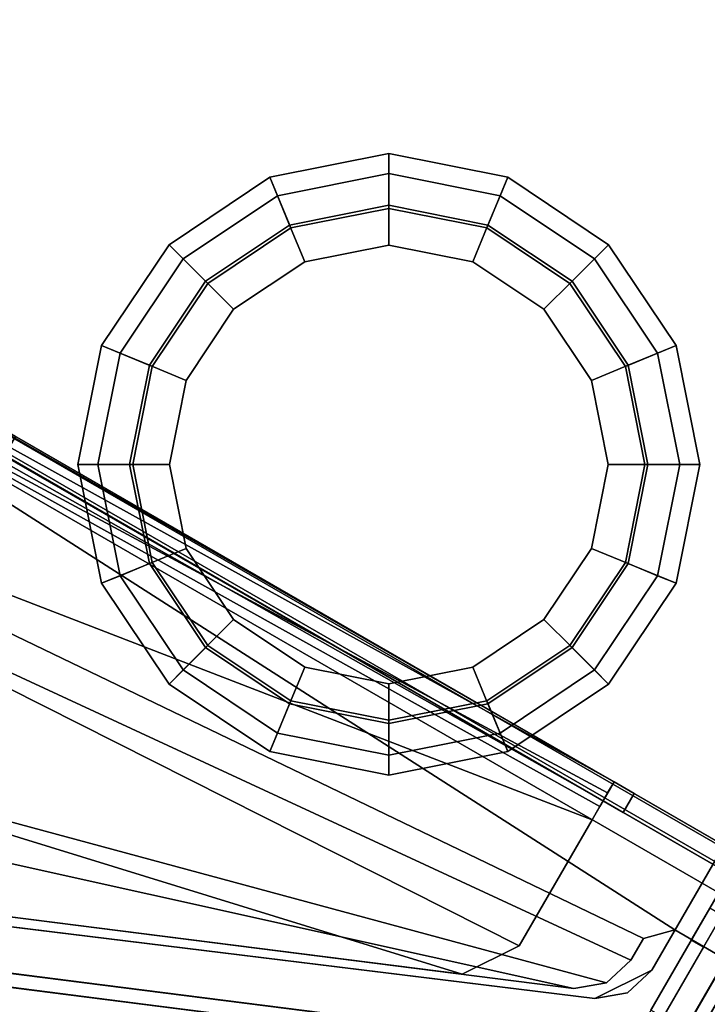
# Model space of a CAD drawing. Units: inches. Extents: x -39 to 25.7, y -29.8 to 29.8.
# Drawn here: x -5 to -2.7, y -4.8 to -1.4 of the extents above; entities that cross this region are included whole.
import ezdxf

# ---------------------------------------------------------------- set-up
doc = ezdxf.new("R2010")
doc.units = ezdxf.units.IN
doc.header["$MEASUREMENT"] = 0
for name, color, linetype in [('DESK-BASE', 4, 'Continuous'), ('DESK-BASECOVER', 4, 'Continuous'), ('DESK-BASECOVERTOP', 4, 'Continuous'), ('DESK-BUMPER', 4, 'Continuous')]:
    doc.layers.add(name, color=color, linetype=linetype)

msp = doc.modelspace()

# ---------------------------------------------------------------- linework, layer by layer
at = {"layer": 'DESK-BASE'}
for points, invisible_edges in [([(-3.0793, 4.7787, 0.6594), (-9.4879, 3.9918, 0.6594), (-9.4879, -3.9918, 0.6594), (-3.0793, -4.7787, 0.6594)], 10), ([(-9.4879, -3.9918, 0.561), (-9.4879, 3.9918, 0.561), (-3.0793, 4.7787, 0.561), (-3.0793, -4.7787, 0.561)], 5), ([(-3.0793, 4.7787, 0.6594), (-3.0793, -4.7787, 0.6594), (-2.9675, -4.7594, 0.6594), (-2.9675, 4.7594, 0.6594)], 5), ([(-2.9675, -4.7594, 0.561), (-3.0793, -4.7787, 0.561), (-3.0793, 4.7787, 0.561), (-2.9675, 4.7594, 0.561)], 10), ([(-2.8848, 4.6817, 0.6594), (-2.9675, 4.7594, 0.6594), (-2.9675, -4.7594, 0.6594), (-2.8848, -4.6817, 0.6594)], 10), ([(-2.9675, -4.7594, 0.561), (-2.9675, 4.7594, 0.561), (-2.8848, 4.6817, 0.561), (-2.8848, -4.6817, 0.561)], 5), ([(-2.8848, 4.6817, 0.6594), (-2.8848, -4.6817, 0.6594), (-2.4198, -3.8763, 0.6594), (-2.4198, 3.8763, 0.6594)], 5), ([(-2.4198, -3.8763, 0.561), (-2.8848, -4.6817, 0.561), (-2.8848, 4.6817, 0.561), (-2.4198, 3.8763, 0.561)], 10), ([(-2.8848, -4.6817, 21.4665), (-5.8858, -1.4961, 21.4665), (-5.8858, 0, 21.4665), (-3.6878, -1.0067, 21.4665)], 13), ([(-5.8858, 0, 21.5649), (-5.8858, -1.4961, 21.5649), (-2.8848, -4.6817, 21.5649), (-3.6878, -1.0067, 21.5649)], 14), ([(-2.4198, -3.8763, 21.4665), (-2.8848, -4.6817, 21.4665), (-3.6878, -1.0067, 21.4665), (-3.4094, -1.122, 21.4665)], 10), ([(-3.6878, -1.0067, 21.5649), (-2.8848, -4.6817, 21.5649), (-2.4198, -3.8763, 21.5649), (-3.4094, -1.122, 21.5649)], 5), ([(-2.4198, -3.8763, 21.4665), (-3.4094, -1.122, 21.4665), (-2.1102, -1.122, 21.4665), (-2.3661, -3.8619, 21.4665)], 5), ([(-2.1102, -1.122, 21.5649), (-3.4094, -1.122, 21.5649), (-2.4198, -3.8763, 21.5649), (-2.3661, -3.8619, 21.5649)], 10), ([(-2.8848, -4.6817, 21.4665), (-3.0793, -4.7787, 21.4665), (-5.9646, -1.5748, 21.4665), (-5.8858, -1.4961, 21.4665)], 10), ([(-5.9646, -1.5748, 21.5649), (-3.0793, -4.7787, 21.5649), (-2.8848, -4.6817, 21.5649), (-5.8858, -1.4961, 21.5649)], 5), ([(-9.4879, -3.9918, 21.4665), (-8.0079, -1.5748, 21.4665), (-5.9646, -1.5748, 21.4665), (-3.0793, -4.7787, 21.4665)], 5), ([(-5.9646, -1.5748, 21.5649), (-8.0079, -1.5748, 21.5649), (-9.4879, -3.9918, 21.5649), (-3.0793, -4.7787, 21.5649)], 10)]:
    msp.add_3dface(points, dxfattribs=dict(at, invisible_edges=invisible_edges))
for points in [[(0.0552, -5.8099, 9.3897), (1.1218, -6.4257, 0.809), (-6.1257, -2.2414, 0.809), (-5.0591, -2.8572, 9.3897)], [(-2.9452, -4.0776, 21.1358), (-6.1257, -2.2414, 21.3169), (-6.0977, -2.2677, 21.3674), (-3.0134, -4.0383, 21.2145)], [(-5.0591, -2.8572, 18.5531), (-6.1257, -2.2414, 21.3169), (-2.9452, -4.0776, 21.1358), (0.0552, -5.8099, 18.5531)], [(-6.0977, -2.2677, 0.7585), (-6.1257, -2.2414, 0.809), (1.1218, -6.4257, 0.809), (1.085, -6.4146, 0.7585)], [(-3.0134, -4.0383, 21.2145), (-6.0977, -2.2677, 21.3674), (-6.1251, -2.3151, 21.4393), (-3.0134, -4.0383, 21.3169)], [(-6.0977, -2.2677, 0.7585), (1.085, -6.4146, 0.7585), (1.0576, -6.462, 0.6867), (-6.1251, -2.3151, 0.6867)], [(-3.0353, -4.0762, 21.4227), (-3.0134, -4.0383, 21.3169), (-6.1251, -2.3151, 21.4393), (-6.1681, -2.3896, 21.4665)], [(-6.1681, -2.3896, 0.6594), (-6.1251, -2.3151, 0.6867), (1.0576, -6.462, 0.6867), (1.0146, -6.5366, 0.6594)], [(-6.1631, -2.3062, 0.809), (1.0844, -6.4905, 0.809), (0.0178, -5.8747, 9.3897), (-5.0965, -2.9219, 9.3897)], [(-2.9826, -4.1424, 21.1358), (-6.1631, -2.3062, 21.3169), (-5.0965, -2.9219, 18.5531), (0.0178, -5.8747, 18.5531)], [(-3.0508, -4.103, 21.2145), (-6.1329, -2.3287, 21.3422), (-6.1631, -2.3062, 21.3169), (-2.9826, -4.1424, 21.1358)], [(-3.0618, -4.122, 21.3698), (-6.1681, -2.3896, 21.3917), (-6.1466, -2.3524, 21.3781), (-3.0508, -4.103, 21.3169)], [(-3.0508, -4.103, 21.2145), (-3.0508, -4.103, 21.3169), (-6.1466, -2.3524, 21.3781), (-6.1329, -2.3287, 21.3422)], [(-3.0353, -4.0762, 21.4227), (-6.1681, -2.3896, 21.4665), (-6.4462, -2.8714, 21.4665), (-3.0882, -4.1678, 21.4665)], [(-6.1681, -2.3896, 0.6594), (-2.8057, -4.5446, 0.6594), (-2.9132, -4.5734, 0.6594), (-6.4462, -2.8714, 0.6594)], [(-2.9132, -4.5734, 0.7342), (-2.8057, -4.5446, 0.7342), (-6.1681, -2.3896, 0.7342), (-6.4462, -2.8714, 0.7342)], [(-6.4462, -2.8714, 21.3917), (-6.1681, -2.3896, 21.3917), (-3.0618, -4.122, 21.3698), (-3.0882, -4.1678, 21.3917)], [(-6.1681, -2.3896, 0.6594), (1.0146, -6.5366, 0.6594), (-2.5329, -4.7021, 0.6594), (-2.8057, -4.5446, 0.6594)], [(-5.0965, -2.9219, 9.3897), (0.0178, -5.8747, 9.3897), (0.0552, -5.8099, 9.3897), (-5.0591, -2.8572, 9.3897)], [(0.0178, -5.8747, 18.5531), (-5.0965, -2.9219, 18.5531), (-5.0591, -2.8572, 18.5531), (0.0552, -5.8099, 18.5531)], [(-3.3372, -4.5991, 21.4665), (-3.0882, -4.1678, 21.4665), (-6.4462, -2.8714, 21.4665), (-6.4659, -3.0207, 21.4665)], [(-6.4659, -3.0207, 0.6594), (-6.4462, -2.8714, 0.6594), (-2.9132, -4.5734, 0.6594), (-2.956, -4.6476, 0.6594)], [(-2.9132, -4.5734, 0.7342), (-6.4462, -2.8714, 0.7342), (-6.4659, -3.0207, 0.7342), (-2.956, -4.6476, 0.7342)], [(-6.4462, -2.8714, 21.3917), (-3.0882, -4.1678, 21.3917), (-3.3372, -4.5991, 21.3917), (-6.4659, -3.0207, 21.3917)], [(-3.3372, -4.5991, 21.4665), (-6.4659, -3.0207, 21.4665), (-6.241, -3.8601, 21.4665), (-3.5325, -4.6959, 21.4665)], [(-6.4659, -3.0207, 0.6594), (-2.956, -4.6476, 0.6594), (-3.0391, -4.7255, 0.6594), (-6.241, -3.8601, 0.6594)], [(-3.0391, -4.7255, 0.7342), (-2.956, -4.6476, 0.7342), (-6.4659, -3.0207, 0.7342), (-6.241, -3.8601, 0.7342)], [(-6.241, -3.8601, 21.3917), (-6.4659, -3.0207, 21.3917), (-3.3372, -4.5991, 21.3917), (-3.5325, -4.6959, 21.3917)], [(-5.2489, -4.4776, 21.4665), (-3.5325, -4.6959, 21.4665), (-6.241, -3.8601, 21.4665), (-6.0576, -4.0991, 21.4665)], [(-6.0576, -4.0991, 0.6594), (-6.241, -3.8601, 0.6594), (-3.0391, -4.7255, 0.6594), (-3.1514, -4.7444, 0.6594)], [(-3.0391, -4.7255, 0.7342), (-6.241, -3.8601, 0.7342), (-6.0576, -4.0991, 0.7342), (-3.1514, -4.7444, 0.7342)], [(-6.241, -3.8601, 21.3917), (-3.5325, -4.6959, 21.3917), (-5.2489, -4.4776, 21.3917), (-6.0576, -4.0991, 21.3917)], [(-2.8848, -4.6817, 21.4665), (-2.4198, -3.8763, 21.4665), (-2.4198, -3.8763, 21.5649), (-2.8848, -4.6817, 21.5649)], [(-2.4198, -3.8763, 0.6594), (-2.8848, -4.6817, 0.6594), (-2.8848, -4.6817, 0.561), (-2.4198, -3.8763, 0.561)], [(-9.4879, -3.9918, 21.4665), (-3.0793, -4.7787, 21.4665), (-3.0793, -4.7787, 21.5649), (-9.4879, -3.9918, 21.5649)], [(-9.4879, -3.9918, 0.6594), (-9.4879, -3.9918, 0.561), (-3.0793, -4.7787, 0.561), (-3.0793, -4.7787, 0.6594)], [(-3.0353, -4.0762, 21.4227), (-3.0618, -4.122, 21.3698), (-3.0508, -4.103, 21.3169), (-3.0134, -4.0383, 21.3169)], [(-3.0134, -4.0383, 21.2145), (-3.0134, -4.0383, 21.3169), (-3.0508, -4.103, 21.3169), (-3.0508, -4.103, 21.2145)], [(-3.0134, -4.0383, 21.2145), (-3.0508, -4.103, 21.2145), (-2.9826, -4.1424, 21.1358), (-2.9452, -4.0776, 21.1358)], [(-6.0576, -4.0991, 0.6594), (-3.1514, -4.7444, 0.6594), (-5.2489, -4.4776, 0.6594), (-5.6168, -4.3536, 0.6594)], [(-5.2489, -4.4776, 0.7342), (-3.1514, -4.7444, 0.7342), (-6.0576, -4.0991, 0.7342), (-5.6168, -4.3536, 0.7342)], [(-3.0353, -4.0762, 21.4227), (-3.0882, -4.1678, 21.4665), (-3.0882, -4.1678, 21.3917), (-3.0618, -4.122, 21.3698)], [(-2.0587, -4.5894, 21.1358), (-2.9452, -4.0776, 21.1358), (-2.9826, -4.1424, 21.1358), (-2.0961, -4.6542, 21.1358)], [(1.1218, -6.4257, 21.3169), (0.0552, -5.8099, 18.5531), (-2.9452, -4.0776, 21.1358), (-2.0587, -4.5894, 21.1358)], [(-3.3372, -4.5991, 21.4665), (-3.3372, -4.5991, 21.3917), (-3.0882, -4.1678, 21.3917), (-3.0882, -4.1678, 21.4665)], [(-2.9826, -4.1424, 21.1358), (0.0178, -5.8747, 18.5531), (1.0844, -6.4905, 21.3169), (-2.0961, -4.6542, 21.1358)], [(-5.2489, -4.4776, 21.4665), (-5.2489, -4.4776, 21.3917), (-3.5325, -4.6959, 21.3917), (-3.5325, -4.6959, 21.4665)], [(-5.2489, -4.4776, 0.6594), (-3.1514, -4.7444, 0.6594), (-3.1514, -4.7444, 0.7342), (-5.2489, -4.4776, 0.7342)], [(-2.8057, -4.5446, 0.7342), (-2.8057, -4.5446, 0.6594), (-2.9132, -4.5734, 0.6594), (-2.9132, -4.5734, 0.7342)], [(-2.5329, -4.7021, 0.6594), (-2.5329, -4.7021, 0.7342), (-2.8057, -4.5446, 0.7342), (-2.8057, -4.5446, 0.6594)], [(-2.9132, -4.5734, 0.6594), (-2.9132, -4.5734, 0.7342), (-2.956, -4.6476, 0.7342), (-2.956, -4.6476, 0.6594)], [(-3.3372, -4.5991, 21.4665), (-3.5325, -4.6959, 21.4665), (-3.5325, -4.6959, 21.3917), (-3.3372, -4.5991, 21.3917)], [(-2.956, -4.6476, 0.7342), (-2.956, -4.6476, 0.6594), (-3.0391, -4.7255, 0.6594), (-3.0391, -4.7255, 0.7342)], [(-2.8848, -4.6817, 21.4665), (-2.8848, -4.6817, 21.5649), (-3.0793, -4.7787, 21.5649), (-3.0793, -4.7787, 21.4665)], [(-2.9675, -4.7594, 0.6594), (-2.9675, -4.7594, 0.561), (-2.8848, -4.6817, 0.561), (-2.8848, -4.6817, 0.6594)], [(-3.0391, -4.7255, 0.6594), (-3.0391, -4.7255, 0.7342), (-3.1514, -4.7444, 0.7342), (-3.1514, -4.7444, 0.6594)], [(-2.9675, -4.7594, 0.6594), (-3.0793, -4.7787, 0.6594), (-3.0793, -4.7787, 0.561), (-2.9675, -4.7594, 0.561)]]:
    msp.add_3dface(points, dxfattribs=at)
at = {"layer": 'DESK-BASECOVER'}
for points in [[(-9.5572, -4.1707, 22.1516), (-3.1915, -4.9805, 22.1516), (-3.1854, -4.9331, 22.1516), (-9.5511, -4.1233, 22.1516)], [(-9.5503, -4.1242, 0.4134), (-3.0209, -4.954, 0.4134), (-3.0269, -5.0014, 0.4134), (-9.5563, -4.1716, 0.4134)], [(-2.8458, -4.8428, 0.4415), (-2.8872, -4.819, 0.4415), (-2.644, -4.3975, 1.0213), (-2.6026, -4.4214, 1.0213)], [(-2.5277, -4.4647, 1.0213), (-2.4863, -4.4886, 1.0213), (-2.7298, -4.9098, 0.4415), (-2.7711, -4.8859, 0.4415)], [(-2.6861, -4.4704, 21.6921), (-2.7493, -4.58, 21.7382), (-2.7079, -4.6039, 21.7382), (-2.6447, -4.4943, 21.6921)], [(-2.7079, -4.6039, 21.7382), (-2.7493, -4.58, 21.7382), (-2.9427, -4.9153, 21.7382), (-2.9013, -4.9391, 21.7382)], [(-2.8268, -4.9822, 21.7382), (-2.7854, -5.0061, 21.7382), (-2.5918, -4.671, 21.7382), (-2.6331, -4.6471, 21.7382)]]:
    msp.add_3dface(points, dxfattribs=at)
for points, invisible_edges in [([(-3.1464, -4.9381, 21.7775), (-3.0209, -4.954, 0.4134), (-9.5503, -4.1242, 0.4134), (-9.5511, -4.1233, 22.1516)], 9), ([(-3.1854, -4.9331, 22.1516), (-3.1464, -4.9381, 22.1122), (-3.1464, -4.9381, 21.7775), (-9.5511, -4.1233, 22.1516)], 4), ([(-3.1524, -4.9855, 21.7775), (-9.5572, -4.1707, 22.1516), (-9.5563, -4.1716, 0.4134), (-3.0269, -5.0014, 0.4134)], 9), ([(-9.5572, -4.1707, 22.1516), (-3.1524, -4.9855, 21.7775), (-3.1524, -4.9855, 22.1122), (-3.1915, -4.9805, 22.1516)], 1), ([(-2.8872, -4.819, 0.4415), (-2.9427, -4.9153, 21.7382), (-2.7493, -4.58, 21.7382), (-2.644, -4.3975, 1.0213)], 5), ([(-2.7493, -4.58, 21.7382), (-2.6861, -4.4704, 21.6921), (-2.6348, -4.3816, 1.0719), (-2.644, -4.3975, 1.0213)], 10), ([(-2.7079, -4.6039, 21.7382), (-2.6026, -4.4214, 1.0213), (-2.5934, -4.4054, 1.0719), (-2.6447, -4.4943, 21.6921)], 5), ([(-2.8458, -4.8428, 0.4415), (-2.6026, -4.4214, 1.0213), (-2.7079, -4.6039, 21.7382), (-2.9013, -4.9391, 21.7382)], 10), ([(-2.8268, -4.9822, 21.7382), (-2.6331, -4.6471, 21.7382), (-2.5277, -4.4647, 1.0213), (-2.7711, -4.8859, 0.4415)], 2), ([(-2.4863, -4.4886, 1.0213), (-2.5918, -4.671, 21.7382), (-2.7854, -5.0061, 21.7382), (-2.7298, -4.9098, 0.4415)], 5), ([(-2.7079, -4.6039, 21.7382), (-2.9013, -4.9391, 21.7382), (-2.9013, -4.9391, 0.4134), (-2.8759, -4.8951, 0.4134)], 8), ([(-2.7079, -4.6039, 21.7382), (-2.8759, -4.8951, 0.4134), (-2.8458, -4.8428, 0.4415), (-2.7079, -4.6039, 21.7382)], 5), ([(-2.8013, -4.9382, 0.4134), (-2.8268, -4.9822, 0.4134), (-2.8268, -4.9822, 21.7382), (-2.6331, -4.6471, 21.7382)], 8), ([(-2.6331, -4.6471, 21.7382), (-2.7711, -4.8859, 0.4415), (-2.8013, -4.9382, 0.4134), (-2.6331, -4.6471, 21.7382)], 5)]:
    msp.add_3dface(points, dxfattribs=dict(at, invisible_edges=invisible_edges))
at = {"layer": 'DESK-BASECOVERTOP'}
for points, invisible_edges in [([(-2.9682, 5.1419, 22.4508), (-2.9686, -5.1418, 22.4508), (-2.8405, -5.2546, 22.4508), (-2.8405, 5.2546, 22.4508)], 5), ([(5.9708, 0.1673, 22.4508), (-2.8405, 5.2546, 22.4508), (-2.8405, -5.2546, 22.4508), (5.9372, 0, 22.4508)], 7), ([(-2.9682, 5.1419, 22.4508), (-3.1303, 5.0872, 22.4508), (-3.1304, -5.0872, 22.4508), (-2.9686, -5.1418, 22.4508)], 10), ([(-3.1304, -5.0872, 22.4508), (-3.1303, 5.0872, 22.4508), (-5.0305, 1.0236, 22.4508), (-5.0305, -1.0236, 22.4508)], 11), ([(5.9709, -0.1674, 22.4508), (5.9372, 0, 22.4508), (5.9372, 0, 22.4508), (-2.8405, -5.2546, 22.4508)], 12), ([(5.9709, -0.1674, 22.4508), (-2.8405, -5.2546, 22.4508), (1.6287, -4.8683, 22.4508), (3.4017, -3.8447, 22.4508)], 11), ([(-3.1304, -5.0872, 22.4508), (-5.0305, -1.0236, 22.4508), (-5.0623, -1.1837, 22.4508)], 9), ([(-5.0623, -1.1837, 22.4508), (-5.153, -1.3195, 22.4508), (-3.1304, -5.0872, 22.4508)], 10), ([(-3.1304, -5.0872, 22.4508), (-5.153, -1.3195, 22.4508), (-5.2887, -1.4101, 22.4508)], 9), ([(-3.1304, -5.0872, 22.4508), (-5.2887, -1.4101, 22.4508), (-5.4488, -1.442, 22.4508), (-9.5664, -4.2685, 22.4508)], 5)]:
    msp.add_3dface(points, dxfattribs=dict(at, invisible_edges=invisible_edges))
for points in [[(-3.1407, -5.1683, 22.418), (-3.1304, -5.0872, 22.4508), (-9.5664, -4.2685, 22.4508), (-9.5766, -4.3495, 22.418)], [(-9.5716, -4.31, 21.8602), (-9.5666, -4.271, 21.8989), (-3.1318, -5.0896, 21.8989), (-3.1368, -5.1286, 21.8602)], [(-9.5657, -4.2638, 22.3133), (-3.1279, -5.0828, 22.3133), (-3.1318, -5.0896, 21.8989), (-9.5666, -4.271, 21.8989)], [(-9.5716, -4.31, 21.8602), (-3.1368, -5.1286, 21.8602), (-3.1565, -5.2239, 21.8602), (-9.5838, -4.4062, 21.8602)], [(-3.1452, -5.2043, 22.3378), (-3.1407, -5.1683, 22.418), (-9.5766, -4.3495, 22.418), (-9.5812, -4.3855, 22.3378)], [(-9.5812, -4.3855, 22.3378), (-9.5838, -4.4062, 21.8602), (-3.1565, -5.2239, 21.8602), (-3.1452, -5.2043, 22.3378)]]:
    msp.add_3dface(points, dxfattribs=at)
at = {"layer": 'DESK-BUMPER'}
for points in [[(-3.7832, -1.9586, 0.5934), (-3.7832, -1.8902, 0.502), (-4.1898, -1.9711, 0.502), (-4.1637, -2.0343, 0.5934)], [(-3.7832, -1.8902, 0.502), (-3.7832, -2.0777, 0.502), (-4.1181, -2.1443, 0.502), (-4.1898, -1.9711, 0.502)], [(-3.7832, -2.0777, 0.377), (-3.7832, -1.8902, 0.377), (-4.1898, -1.9711, 0.377), (-4.1181, -2.1443, 0.377)], [(-3.7832, -1.8902, 0.377), (-3.7832, -1.9586, 0.2855), (-4.1637, -2.0343, 0.2855), (-4.1898, -1.9711, 0.377)], [(-3.4028, -2.0343, 0.5934), (-3.3766, -1.9711, 0.502), (-3.7832, -1.8902, 0.502), (-3.7832, -1.9586, 0.5934)], [(-3.3766, -1.9711, 0.502), (-3.4484, -2.1443, 0.502), (-3.7832, -2.0777, 0.502), (-3.7832, -1.8902, 0.502)], [(-3.4484, -2.1443, 0.377), (-3.3766, -1.9711, 0.377), (-3.7832, -1.8902, 0.377), (-3.7832, -2.0777, 0.377)], [(-3.3766, -1.9711, 0.377), (-3.4028, -2.0343, 0.2855), (-3.7832, -1.9586, 0.2855), (-3.7832, -1.8902, 0.377)], [(-4.1637, -2.0343, 0.5934), (-4.1898, -1.9711, 0.502), (-4.5345, -2.2014, 0.502), (-4.4862, -2.2498, 0.5934)], [(-4.1898, -1.9711, 0.502), (-4.1181, -2.1443, 0.502), (-4.402, -2.334, 0.502), (-4.5345, -2.2014, 0.502)], [(-4.1181, -2.1443, 0.377), (-4.1898, -1.9711, 0.377), (-4.5345, -2.2014, 0.377), (-4.402, -2.334, 0.377)], [(-4.1898, -1.9711, 0.377), (-4.1637, -2.0343, 0.2855), (-4.4862, -2.2498, 0.2855), (-4.5345, -2.2014, 0.377)], [(-3.7832, -2.0669, 0.627), (-3.7832, -1.9586, 0.5934), (-4.1637, -2.0343, 0.5934), (-4.1222, -2.1344, 0.627)], [(-4.1637, -2.0343, 0.2855), (-3.7832, -1.9586, 0.2855), (-3.7832, -2.0669, 0.252), (-4.1222, -2.1344, 0.252)], [(-3.4443, -2.1344, 0.627), (-3.4028, -2.0343, 0.5934), (-3.7832, -1.9586, 0.5934), (-3.7832, -2.0669, 0.627)], [(-3.7832, -1.9586, 0.2855), (-3.4028, -2.0343, 0.2855), (-3.4443, -2.1344, 0.252), (-3.7832, -2.0669, 0.252)], [(-3.0319, -2.2014, 0.502), (-3.1645, -2.334, 0.502), (-3.4484, -2.1443, 0.502), (-3.3766, -1.9711, 0.502)], [(-3.1645, -2.334, 0.377), (-3.0319, -2.2014, 0.377), (-3.3766, -1.9711, 0.377), (-3.4484, -2.1443, 0.377)], [(-3.0803, -2.2498, 0.5934), (-3.0319, -2.2014, 0.502), (-3.3766, -1.9711, 0.502), (-3.4028, -2.0343, 0.5934)], [(-3.0319, -2.2014, 0.377), (-3.0803, -2.2498, 0.2855), (-3.4028, -2.0343, 0.2855), (-3.3766, -1.9711, 0.377)], [(-4.1222, -2.1344, 0.627), (-4.1637, -2.0343, 0.5934), (-4.4862, -2.2498, 0.5934), (-4.4096, -2.3264, 0.627)], [(-4.4862, -2.2498, 0.2855), (-4.1637, -2.0343, 0.2855), (-4.1222, -2.1344, 0.252), (-4.4096, -2.3264, 0.252)], [(-3.1569, -2.3264, 0.627), (-3.0803, -2.2498, 0.5934), (-3.4028, -2.0343, 0.5934), (-3.4443, -2.1344, 0.627)], [(-3.4028, -2.0343, 0.2855), (-3.0803, -2.2498, 0.2855), (-3.1569, -2.3264, 0.252), (-3.4443, -2.1344, 0.252)], [(-3.7832, -2.2027, 0.627), (-3.7832, -2.0669, 0.627), (-4.1222, -2.1344, 0.627), (-4.0703, -2.2598, 0.627)], [(-4.1222, -2.1344, 0.252), (-3.7832, -2.0669, 0.252), (-3.7832, -2.2027, 0.252), (-4.0703, -2.2598, 0.252)], [(-3.7832, -2.0777, 0.502), (-3.7832, -2.0777, 0.377), (-4.1181, -2.1443, 0.377), (-4.1181, -2.1443, 0.502)], [(-3.4962, -2.2598, 0.627), (-3.4443, -2.1344, 0.627), (-3.7832, -2.0669, 0.627), (-3.7832, -2.2027, 0.627)], [(-3.7832, -2.0669, 0.252), (-3.4443, -2.1344, 0.252), (-3.4962, -2.2598, 0.252), (-3.7832, -2.2027, 0.252)], [(-3.4484, -2.1443, 0.502), (-3.4484, -2.1443, 0.377), (-3.7832, -2.0777, 0.377), (-3.7832, -2.0777, 0.502)], [(-4.0703, -2.2598, 0.627), (-4.1222, -2.1344, 0.627), (-4.4096, -2.3264, 0.627), (-4.3136, -2.4224, 0.627)], [(-4.4096, -2.3264, 0.252), (-4.1222, -2.1344, 0.252), (-4.0703, -2.2598, 0.252), (-4.3136, -2.4224, 0.252)], [(-4.1181, -2.1443, 0.502), (-4.1181, -2.1443, 0.377), (-4.402, -2.334, 0.377), (-4.402, -2.334, 0.502)], [(-3.2529, -2.4224, 0.627), (-3.1569, -2.3264, 0.627), (-3.4443, -2.1344, 0.627), (-3.4962, -2.2598, 0.627)], [(-3.4443, -2.1344, 0.252), (-3.1569, -2.3264, 0.252), (-3.2529, -2.4224, 0.252), (-3.4962, -2.2598, 0.252)], [(-3.1645, -2.334, 0.502), (-3.1645, -2.334, 0.377), (-3.4484, -2.1443, 0.377), (-3.4484, -2.1443, 0.502)], [(-4.4862, -2.2498, 0.5934), (-4.5345, -2.2014, 0.502), (-4.7649, -2.5461, 0.502), (-4.7017, -2.5723, 0.5934)], [(-4.5345, -2.2014, 0.502), (-4.402, -2.334, 0.502), (-4.5916, -2.6179, 0.502), (-4.7649, -2.5461, 0.502)], [(-4.402, -2.334, 0.377), (-4.5345, -2.2014, 0.377), (-4.7649, -2.5461, 0.377), (-4.5916, -2.6179, 0.377)], [(-4.5345, -2.2014, 0.377), (-4.4862, -2.2498, 0.2855), (-4.7017, -2.5723, 0.2855), (-4.7649, -2.5461, 0.377)], [(-3.7832, -2.2027, 0.252), (-3.7832, -2.2027, 0.627), (-4.0703, -2.2598, 0.627), (-4.0703, -2.2598, 0.252)], [(-3.4962, -2.2598, 0.252), (-3.4962, -2.2598, 0.627), (-3.7832, -2.2027, 0.627), (-3.7832, -2.2027, 0.252)], [(-2.8016, -2.5461, 0.502), (-2.9748, -2.6179, 0.502), (-3.1645, -2.334, 0.502), (-3.0319, -2.2014, 0.502)], [(-2.9748, -2.6179, 0.377), (-2.8016, -2.5461, 0.377), (-3.0319, -2.2014, 0.377), (-3.1645, -2.334, 0.377)], [(-2.8648, -2.5723, 0.5934), (-2.8016, -2.5461, 0.502), (-3.0319, -2.2014, 0.502), (-3.0803, -2.2498, 0.5934)], [(-2.8016, -2.5461, 0.377), (-2.8648, -2.5723, 0.2855), (-3.0803, -2.2498, 0.2855), (-3.0319, -2.2014, 0.377)], [(-4.4096, -2.3264, 0.627), (-4.4862, -2.2498, 0.5934), (-4.7017, -2.5723, 0.5934), (-4.6016, -2.6138, 0.627)], [(-4.7017, -2.5723, 0.2855), (-4.4862, -2.2498, 0.2855), (-4.4096, -2.3264, 0.252), (-4.6016, -2.6138, 0.252)], [(-2.9649, -2.6138, 0.627), (-2.8648, -2.5723, 0.5934), (-3.0803, -2.2498, 0.5934), (-3.1569, -2.3264, 0.627)], [(-3.0803, -2.2498, 0.2855), (-2.8648, -2.5723, 0.2855), (-2.9649, -2.6138, 0.252), (-3.1569, -2.3264, 0.252)], [(-4.0703, -2.2598, 0.252), (-4.0703, -2.2598, 0.627), (-4.3136, -2.4224, 0.627), (-4.3136, -2.4224, 0.252)], [(-3.2529, -2.4224, 0.252), (-3.2529, -2.4224, 0.627), (-3.4962, -2.2598, 0.627), (-3.4962, -2.2598, 0.252)], [(-4.3136, -2.4224, 0.627), (-4.4096, -2.3264, 0.627), (-4.6016, -2.6138, 0.627), (-4.4762, -2.6657, 0.627)], [(-4.6016, -2.6138, 0.252), (-4.4096, -2.3264, 0.252), (-4.3136, -2.4224, 0.252), (-4.4762, -2.6657, 0.252)], [(-4.402, -2.334, 0.502), (-4.402, -2.334, 0.377), (-4.5916, -2.6179, 0.377), (-4.5916, -2.6179, 0.502)], [(-3.0903, -2.6657, 0.627), (-2.9649, -2.6138, 0.627), (-3.1569, -2.3264, 0.627), (-3.2529, -2.4224, 0.627)], [(-3.1569, -2.3264, 0.252), (-2.9649, -2.6138, 0.252), (-3.0903, -2.6657, 0.252), (-3.2529, -2.4224, 0.252)], [(-2.9748, -2.6179, 0.502), (-2.9748, -2.6179, 0.377), (-3.1645, -2.334, 0.377), (-3.1645, -2.334, 0.502)], [(-4.3136, -2.4224, 0.252), (-4.3136, -2.4224, 0.627), (-4.4762, -2.6657, 0.627), (-4.4762, -2.6657, 0.252)], [(-3.0903, -2.6657, 0.252), (-3.0903, -2.6657, 0.627), (-3.2529, -2.4224, 0.627), (-3.2529, -2.4224, 0.252)], [(-4.7017, -2.5723, 0.5934), (-4.7649, -2.5461, 0.502), (-4.8457, -2.9527, 0.502), (-4.7774, -2.9527, 0.5934)], [(-4.7649, -2.5461, 0.502), (-4.5916, -2.6179, 0.502), (-4.6582, -2.9527, 0.502), (-4.8457, -2.9527, 0.502)], [(-4.5916, -2.6179, 0.377), (-4.7649, -2.5461, 0.377), (-4.8457, -2.9527, 0.377), (-4.6582, -2.9527, 0.377)], [(-4.7649, -2.5461, 0.377), (-4.7017, -2.5723, 0.2855), (-4.7774, -2.9527, 0.2855), (-4.8457, -2.9527, 0.377)], [(-2.7207, -2.9527, 0.502), (-2.9082, -2.9527, 0.502), (-2.9748, -2.6179, 0.502), (-2.8016, -2.5461, 0.502)], [(-2.9082, -2.9527, 0.377), (-2.7207, -2.9527, 0.377), (-2.8016, -2.5461, 0.377), (-2.9748, -2.6179, 0.377)], [(-2.7891, -2.9527, 0.5934), (-2.7207, -2.9527, 0.502), (-2.8016, -2.5461, 0.502), (-2.8648, -2.5723, 0.5934)], [(-2.7207, -2.9527, 0.377), (-2.7891, -2.9527, 0.2855), (-2.8648, -2.5723, 0.2855), (-2.8016, -2.5461, 0.377)], [(-4.6016, -2.6138, 0.627), (-4.7017, -2.5723, 0.5934), (-4.7774, -2.9527, 0.5934), (-4.669, -2.9527, 0.627)], [(-4.7774, -2.9527, 0.2855), (-4.7017, -2.5723, 0.2855), (-4.6016, -2.6138, 0.252), (-4.669, -2.9527, 0.252)], [(-2.8974, -2.9527, 0.627), (-2.7891, -2.9527, 0.5934), (-2.8648, -2.5723, 0.5934), (-2.9649, -2.6138, 0.627)], [(-2.8648, -2.5723, 0.2855), (-2.7891, -2.9527, 0.2855), (-2.8974, -2.9527, 0.252), (-2.9649, -2.6138, 0.252)], [(-4.4762, -2.6657, 0.627), (-4.6016, -2.6138, 0.627), (-4.669, -2.9527, 0.627), (-4.5332, -2.9527, 0.627)], [(-4.669, -2.9527, 0.252), (-4.6016, -2.6138, 0.252), (-4.4762, -2.6657, 0.252), (-4.5332, -2.9527, 0.252)], [(-4.5916, -2.6179, 0.502), (-4.5916, -2.6179, 0.377), (-4.6582, -2.9527, 0.377), (-4.6582, -2.9527, 0.502)], [(-3.0332, -2.9527, 0.627), (-2.8974, -2.9527, 0.627), (-2.9649, -2.6138, 0.627), (-3.0903, -2.6657, 0.627)], [(-2.9649, -2.6138, 0.252), (-2.8974, -2.9527, 0.252), (-3.0332, -2.9527, 0.252), (-3.0903, -2.6657, 0.252)], [(-2.9082, -2.9527, 0.502), (-2.9082, -2.9527, 0.377), (-2.9748, -2.6179, 0.377), (-2.9748, -2.6179, 0.502)], [(-4.4762, -2.6657, 0.252), (-4.4762, -2.6657, 0.627), (-4.5332, -2.9527, 0.627), (-4.5332, -2.9527, 0.252)], [(-3.0332, -2.9527, 0.252), (-3.0332, -2.9527, 0.627), (-3.0903, -2.6657, 0.627), (-3.0903, -2.6657, 0.252)], [(-4.7774, -2.9527, 0.5934), (-4.8457, -2.9527, 0.502), (-4.7649, -3.3593, 0.502), (-4.7017, -3.3332, 0.5934)], [(-4.8457, -2.9527, 0.502), (-4.6582, -2.9527, 0.502), (-4.5916, -3.2876, 0.502), (-4.7649, -3.3593, 0.502)], [(-4.6582, -2.9527, 0.377), (-4.8457, -2.9527, 0.377), (-4.7649, -3.3593, 0.377), (-4.5916, -3.2876, 0.377)], [(-4.8457, -2.9527, 0.377), (-4.7774, -2.9527, 0.2855), (-4.7017, -3.3332, 0.2855), (-4.7649, -3.3593, 0.377)], [(-4.669, -2.9527, 0.627), (-4.7774, -2.9527, 0.5934), (-4.7017, -3.3332, 0.5934), (-4.6016, -3.2917, 0.627)], [(-4.7017, -3.3332, 0.2855), (-4.7774, -2.9527, 0.2855), (-4.669, -2.9527, 0.252), (-4.6016, -3.2917, 0.252)], [(-4.5332, -2.9527, 0.627), (-4.669, -2.9527, 0.627), (-4.6016, -3.2917, 0.627), (-4.4762, -3.2398, 0.627)], [(-4.6016, -3.2917, 0.252), (-4.669, -2.9527, 0.252), (-4.5332, -2.9527, 0.252), (-4.4762, -3.2398, 0.252)], [(-4.6582, -2.9527, 0.502), (-4.6582, -2.9527, 0.377), (-4.5916, -3.2876, 0.377), (-4.5916, -3.2876, 0.502)], [(-4.5332, -2.9527, 0.252), (-4.5332, -2.9527, 0.627), (-4.4762, -3.2398, 0.627), (-4.4762, -3.2398, 0.252)], [(-3.0903, -3.2398, 0.252), (-3.0903, -3.2398, 0.627), (-3.0332, -2.9527, 0.627), (-3.0332, -2.9527, 0.252)], [(-3.0903, -3.2398, 0.627), (-2.9649, -3.2917, 0.627), (-2.8974, -2.9527, 0.627), (-3.0332, -2.9527, 0.627)], [(-2.8974, -2.9527, 0.252), (-2.9649, -3.2917, 0.252), (-3.0903, -3.2398, 0.252), (-3.0332, -2.9527, 0.252)], [(-2.9748, -3.2876, 0.502), (-2.9748, -3.2876, 0.377), (-2.9082, -2.9527, 0.377), (-2.9082, -2.9527, 0.502)], [(-2.8016, -3.3593, 0.502), (-2.9748, -3.2876, 0.502), (-2.9082, -2.9527, 0.502), (-2.7207, -2.9527, 0.502)], [(-2.9748, -3.2876, 0.377), (-2.8016, -3.3593, 0.377), (-2.7207, -2.9527, 0.377), (-2.9082, -2.9527, 0.377)], [(-2.9649, -3.2917, 0.627), (-2.8648, -3.3332, 0.5934), (-2.7891, -2.9527, 0.5934), (-2.8974, -2.9527, 0.627)], [(-2.7891, -2.9527, 0.2855), (-2.8648, -3.3332, 0.2855), (-2.9649, -3.2917, 0.252), (-2.8974, -2.9527, 0.252)], [(-2.8648, -3.3332, 0.5934), (-2.8016, -3.3593, 0.502), (-2.7207, -2.9527, 0.502), (-2.7891, -2.9527, 0.5934)], [(-2.8016, -3.3593, 0.377), (-2.8648, -3.3332, 0.2855), (-2.7891, -2.9527, 0.2855), (-2.7207, -2.9527, 0.377)], [(-4.4762, -3.2398, 0.627), (-4.6016, -3.2917, 0.627), (-4.4096, -3.5791, 0.627), (-4.3136, -3.4831, 0.627)], [(-4.4096, -3.5791, 0.252), (-4.6016, -3.2917, 0.252), (-4.4762, -3.2398, 0.252), (-4.3136, -3.4831, 0.252)], [(-4.4762, -3.2398, 0.252), (-4.4762, -3.2398, 0.627), (-4.3136, -3.4831, 0.627), (-4.3136, -3.4831, 0.252)], [(-3.2529, -3.4831, 0.252), (-3.2529, -3.4831, 0.627), (-3.0903, -3.2398, 0.627), (-3.0903, -3.2398, 0.252)], [(-3.2529, -3.4831, 0.627), (-3.1569, -3.5791, 0.627), (-2.9649, -3.2917, 0.627), (-3.0903, -3.2398, 0.627)], [(-2.9649, -3.2917, 0.252), (-3.1569, -3.5791, 0.252), (-3.2529, -3.4831, 0.252), (-3.0903, -3.2398, 0.252)], [(-4.7649, -3.3593, 0.502), (-4.5916, -3.2876, 0.502), (-4.402, -3.5715, 0.502), (-4.5345, -3.704, 0.502)], [(-4.5916, -3.2876, 0.377), (-4.7649, -3.3593, 0.377), (-4.5345, -3.704, 0.377), (-4.402, -3.5715, 0.377)], [(-4.6016, -3.2917, 0.627), (-4.7017, -3.3332, 0.5934), (-4.4862, -3.6557, 0.5934), (-4.4096, -3.5791, 0.627)], [(-4.4862, -3.6557, 0.2855), (-4.7017, -3.3332, 0.2855), (-4.6016, -3.2917, 0.252), (-4.4096, -3.5791, 0.252)], [(-4.5916, -3.2876, 0.502), (-4.5916, -3.2876, 0.377), (-4.402, -3.5715, 0.377), (-4.402, -3.5715, 0.502)], [(-3.1645, -3.5715, 0.502), (-3.1645, -3.5715, 0.377), (-2.9748, -3.2876, 0.377), (-2.9748, -3.2876, 0.502)], [(-3.0319, -3.704, 0.502), (-3.1645, -3.5715, 0.502), (-2.9748, -3.2876, 0.502), (-2.8016, -3.3593, 0.502)], [(-3.1645, -3.5715, 0.377), (-3.0319, -3.704, 0.377), (-2.8016, -3.3593, 0.377), (-2.9748, -3.2876, 0.377)], [(-3.1569, -3.5791, 0.627), (-3.0803, -3.6557, 0.5934), (-2.8648, -3.3332, 0.5934), (-2.9649, -3.2917, 0.627)], [(-2.8648, -3.3332, 0.2855), (-3.0803, -3.6557, 0.2855), (-3.1569, -3.5791, 0.252), (-2.9649, -3.2917, 0.252)], [(-4.7017, -3.3332, 0.5934), (-4.7649, -3.3593, 0.502), (-4.5345, -3.704, 0.502), (-4.4862, -3.6557, 0.5934)], [(-4.7649, -3.3593, 0.377), (-4.7017, -3.3332, 0.2855), (-4.4862, -3.6557, 0.2855), (-4.5345, -3.704, 0.377)], [(-3.0803, -3.6557, 0.5934), (-3.0319, -3.704, 0.502), (-2.8016, -3.3593, 0.502), (-2.8648, -3.3332, 0.5934)], [(-3.0319, -3.704, 0.377), (-3.0803, -3.6557, 0.2855), (-2.8648, -3.3332, 0.2855), (-2.8016, -3.3593, 0.377)], [(-4.3136, -3.4831, 0.627), (-4.4096, -3.5791, 0.627), (-4.1222, -3.7711, 0.627), (-4.0703, -3.6457, 0.627)], [(-4.1222, -3.7711, 0.252), (-4.4096, -3.5791, 0.252), (-4.3136, -3.4831, 0.252), (-4.0703, -3.6457, 0.252)], [(-4.3136, -3.4831, 0.252), (-4.3136, -3.4831, 0.627), (-4.0703, -3.6457, 0.627), (-4.0703, -3.6457, 0.252)], [(-3.4962, -3.6457, 0.252), (-3.4962, -3.6457, 0.627), (-3.2529, -3.4831, 0.627), (-3.2529, -3.4831, 0.252)], [(-3.4962, -3.6457, 0.627), (-3.4443, -3.7711, 0.627), (-3.1569, -3.5791, 0.627), (-3.2529, -3.4831, 0.627)], [(-3.1569, -3.5791, 0.252), (-3.4443, -3.7711, 0.252), (-3.4962, -3.6457, 0.252), (-3.2529, -3.4831, 0.252)], [(-4.5345, -3.704, 0.502), (-4.402, -3.5715, 0.502), (-4.1181, -3.7611, 0.502), (-4.1898, -3.9344, 0.502)], [(-4.402, -3.5715, 0.377), (-4.5345, -3.704, 0.377), (-4.1898, -3.9344, 0.377), (-4.1181, -3.7611, 0.377)], [(-4.4096, -3.5791, 0.627), (-4.4862, -3.6557, 0.5934), (-4.1637, -3.8712, 0.5934), (-4.1222, -3.7711, 0.627)], [(-4.1637, -3.8712, 0.2855), (-4.4862, -3.6557, 0.2855), (-4.4096, -3.5791, 0.252), (-4.1222, -3.7711, 0.252)], [(-4.402, -3.5715, 0.502), (-4.402, -3.5715, 0.377), (-4.1181, -3.7611, 0.377), (-4.1181, -3.7611, 0.502)], [(-3.4484, -3.7611, 0.502), (-3.4484, -3.7611, 0.377), (-3.1645, -3.5715, 0.377), (-3.1645, -3.5715, 0.502)], [(-3.3766, -3.9344, 0.502), (-3.4484, -3.7611, 0.502), (-3.1645, -3.5715, 0.502), (-3.0319, -3.704, 0.502)], [(-3.4484, -3.7611, 0.377), (-3.3766, -3.9344, 0.377), (-3.0319, -3.704, 0.377), (-3.1645, -3.5715, 0.377)], [(-3.4443, -3.7711, 0.627), (-3.4028, -3.8712, 0.5934), (-3.0803, -3.6557, 0.5934), (-3.1569, -3.5791, 0.627)], [(-3.0803, -3.6557, 0.2855), (-3.4028, -3.8712, 0.2855), (-3.4443, -3.7711, 0.252), (-3.1569, -3.5791, 0.252)], [(-4.4862, -3.6557, 0.5934), (-4.5345, -3.704, 0.502), (-4.1898, -3.9344, 0.502), (-4.1637, -3.8712, 0.5934)], [(-4.5345, -3.704, 0.377), (-4.4862, -3.6557, 0.2855), (-4.1637, -3.8712, 0.2855), (-4.1898, -3.9344, 0.377)], [(-4.0703, -3.6457, 0.627), (-4.1222, -3.7711, 0.627), (-3.7832, -3.8385, 0.627), (-3.7832, -3.7027, 0.627)], [(-3.7832, -3.8385, 0.252), (-4.1222, -3.7711, 0.252), (-4.0703, -3.6457, 0.252), (-3.7832, -3.7027, 0.252)], [(-4.0703, -3.6457, 0.252), (-4.0703, -3.6457, 0.627), (-3.7832, -3.7027, 0.627), (-3.7832, -3.7027, 0.252)], [(-3.7832, -3.7027, 0.252), (-3.7832, -3.7027, 0.627), (-3.4962, -3.6457, 0.627), (-3.4962, -3.6457, 0.252)], [(-3.7832, -3.7027, 0.627), (-3.7832, -3.8385, 0.627), (-3.4443, -3.7711, 0.627), (-3.4962, -3.6457, 0.627)], [(-3.4443, -3.7711, 0.252), (-3.7832, -3.8385, 0.252), (-3.7832, -3.7027, 0.252), (-3.4962, -3.6457, 0.252)], [(-3.4028, -3.8712, 0.5934), (-3.3766, -3.9344, 0.502), (-3.0319, -3.704, 0.502), (-3.0803, -3.6557, 0.5934)], [(-3.3766, -3.9344, 0.377), (-3.4028, -3.8712, 0.2855), (-3.0803, -3.6557, 0.2855), (-3.0319, -3.704, 0.377)], [(-4.1898, -3.9344, 0.502), (-4.1181, -3.7611, 0.502), (-3.7832, -3.8277, 0.502), (-3.7832, -4.0152, 0.502)], [(-4.1181, -3.7611, 0.377), (-4.1898, -3.9344, 0.377), (-3.7832, -4.0152, 0.377), (-3.7832, -3.8277, 0.377)], [(-4.1181, -3.7611, 0.502), (-4.1181, -3.7611, 0.377), (-3.7832, -3.8277, 0.377), (-3.7832, -3.8277, 0.502)], [(-3.7832, -3.8277, 0.502), (-3.7832, -3.8277, 0.377), (-3.4484, -3.7611, 0.377), (-3.4484, -3.7611, 0.502)], [(-3.7832, -4.0152, 0.502), (-3.7832, -3.8277, 0.502), (-3.4484, -3.7611, 0.502), (-3.3766, -3.9344, 0.502)], [(-3.7832, -3.8277, 0.377), (-3.7832, -4.0152, 0.377), (-3.3766, -3.9344, 0.377), (-3.4484, -3.7611, 0.377)], [(-4.1222, -3.7711, 0.627), (-4.1637, -3.8712, 0.5934), (-3.7832, -3.9469, 0.5934), (-3.7832, -3.8385, 0.627)], [(-3.7832, -3.9469, 0.2855), (-4.1637, -3.8712, 0.2855), (-4.1222, -3.7711, 0.252), (-3.7832, -3.8385, 0.252)], [(-3.7832, -3.8385, 0.627), (-3.7832, -3.9469, 0.5934), (-3.4028, -3.8712, 0.5934), (-3.4443, -3.7711, 0.627)], [(-3.4028, -3.8712, 0.2855), (-3.7832, -3.9469, 0.2855), (-3.7832, -3.8385, 0.252), (-3.4443, -3.7711, 0.252)], [(-4.1637, -3.8712, 0.5934), (-4.1898, -3.9344, 0.502), (-3.7832, -4.0152, 0.502), (-3.7832, -3.9469, 0.5934)], [(-4.1898, -3.9344, 0.377), (-4.1637, -3.8712, 0.2855), (-3.7832, -3.9469, 0.2855), (-3.7832, -4.0152, 0.377)], [(-3.7832, -3.9469, 0.5934), (-3.7832, -4.0152, 0.502), (-3.3766, -3.9344, 0.502), (-3.4028, -3.8712, 0.5934)], [(-3.7832, -4.0152, 0.377), (-3.7832, -3.9469, 0.2855), (-3.4028, -3.8712, 0.2855), (-3.3766, -3.9344, 0.377)]]:
    msp.add_3dface(points, dxfattribs=at)

doc.saveas('drawing.dxf')
